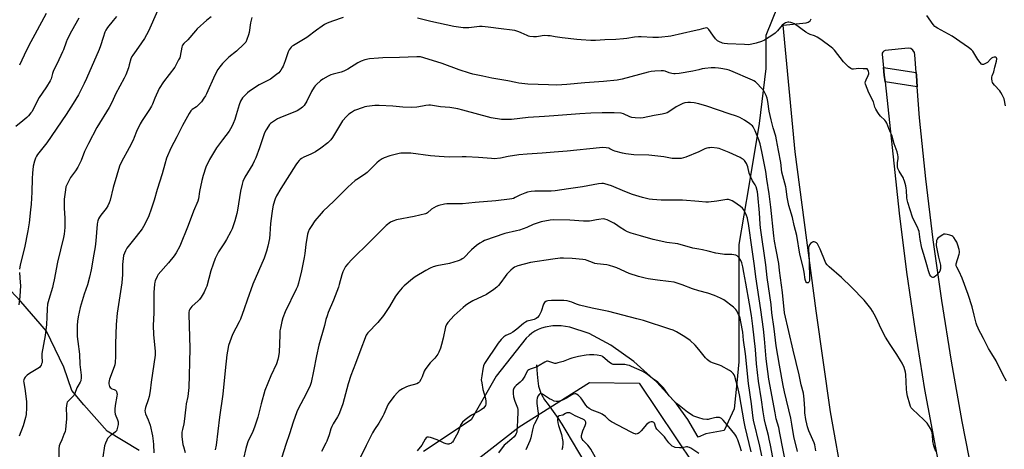
# Model space of a CAD drawing. Units: inches. Extents: x 1237769 to 1243769, y 549453 to 553454.
# Drawn here: x 1238585 to 1239187, y 551419 to 551681 of the extents above; entities that cross this region are included whole.
import ezdxf

# ---------------------------------------------------------------- set-up
doc = ezdxf.new("R2010")
doc.units = ezdxf.units.IN
doc.header["$MEASUREMENT"] = 0
for name, color, linetype in [('HYDRO-Single Line Stream', 4, 'Continuous'), ('NTRL-Pasture Land', 2, 'Continuous'), ('NTRL-Trees', 3, 'Continuous'), ('TRANS-Parking Lot', 4, 'Continuous'), ('TRANS-Street Sidewalk', 7, 'Continuous'), ('Undefined', 1, 'Continuous')]:
    doc.layers.add(name, color=color, linetype=linetype)

msp = doc.modelspace()

# ---------------------------------------------------------------- linework, layer by layer
at = {"layer": 'HYDRO-Single Line Stream'}
msp.add_lwpolyline([(1238900.95, 551470.38), (1238901.32, 551464.63), (1238901.71, 551460.62), (1238902.21, 551457.4), (1238902.86, 551454.82), (1238903.34, 551453.57), (1238903.99, 551452.23), (1238905.88, 551449.06), (1238907.95, 551446.05), (1238914.12, 551437.56), (1238916.31, 551434.17), (1238918.84, 551430.04), (1238930.42, 551410.46)], dxfattribs=at)
at = {"layer": 'NTRL-Pasture Land'}
for points in [[(1239048.43, 551689.73), (1239040.98, 551671.5), (1239040.98, 551651.41), (1239036.99, 551617.8), (1239030.58, 551579.8), (1239024.57, 551543.81), (1239024.59, 551505.61), (1239024.58, 551472.23), (1239023.29, 551459.39), (1239021.58, 551443.56), (1239015.58, 551430.3), (1239004.46, 551428.16), (1238999.74, 551426.25), (1238993.44, 551436.9), (1238986.38, 551446.61), (1238974.34, 551459.85), (1238960.41, 551472.29), (1238946.38, 551482.36), (1238933.04, 551489.51), (1238921.26, 551493.38), (1238915.87, 551494.17), (1238910.85, 551494.18), (1238906.21, 551493.42), (1238904.03, 551492.75), (1238901.95, 551491.89), (1238899.97, 551490.84), (1238898.09, 551489.6), (1238896.32, 551488.17), (1238894.64, 551486.54), (1238876.18, 551463.42), (1238861.05, 551436.79), (1238831.94, 551417.41)], [(1238658.1, 551417.99), (1238638.49, 551429.87), (1238624.32, 551445.81), (1238616.92, 551454.71), (1238612.03, 551469.02), (1238601.51, 551490.94), (1238585.79, 551508.97), (1238566.9, 551529.06)]]:
    msp.add_lwpolyline(points, dxfattribs=at)
at = {"layer": 'NTRL-Trees'}
msp.add_lwpolyline([(1238981.29, 551238.3), (1238948.4, 551238.3), (1238917.29, 551291.63), (1238863.06, 551321.85), (1238850.93, 551361.77), (1238853.29, 551403.63), (1238890.22, 551432.39), (1238933.29, 551459.63), (1238963.68, 551459.15), (1238997.28, 551409.04), (1239018.92, 551340.7), (1239021.76, 551290.59), (1239015.06, 551260.52)], close=True, dxfattribs=at)
at = {"layer": 'TRANS-Parking Lot'}
for points in [[(1239194.97, 550980.11, 0), (1239156.16, 551104.05, 0), (1239140.07, 551166.24, 0), (1239108.1, 551312.14, 0), (1239088.44, 551397.19, 0), (1239080.56, 551441.58, 0), (1239071.85, 551503.34, 0), (1239058.94, 551600.51, 0), (1239051.53, 551677.85, 0), (1239065.64, 551679.27, 0), (1239066.96, 551679.73, 0), (1239068.07, 551680.6, 0), (1239068.82, 551681.77, 0)], [(1239171.84, 551380.82, 0), (1239160.94, 551435.69, 0), (1239154.43, 551472.63, 0), (1239148.57, 551509.67, 0), (1239143.34, 551546.82, 0), (1239138.78, 551584.05, 0), (1239134.86, 551621.35, 0), (1239133.49, 551640.14, 0), (1239132.99, 551647.06, 0), (1239132.85, 551649.02, 0), (1239132.07, 551659.67, 0), (1239131.78, 551661.25, 0), (1239130.87, 551662.65, 0), (1239129.55, 551663.57, 0), (1239127.91, 551663.92, 0), (1239113.86, 551662.32, 0), (1239113.12, 551661.95, 0), (1239112.56, 551661.39, 0), (1239112.21, 551660.69, 0), (1239112.08, 551659.91, 0), (1239112.93, 551651.99, 0), (1239113.43, 551647.35, 0), (1239113.87, 551643.19, 0), (1239122.44, 551563.03, 0), (1239127, 551527, 0), (1239132.19, 551491.06, 0), (1239138, 551455.22, 0), (1239151.49, 551383.89, 0)]]:
    msp.add_polyline3d(points, dxfattribs=at)
at = {"layer": 'TRANS-Street Sidewalk'}
msp.add_lwpolyline([(1239132.85, 551649.02), (1239132.99, 551647.06), (1239133.49, 551640.14), (1239113.87, 551643.19), (1239113.43, 551647.35), (1239112.93, 551651.99)], close=True, dxfattribs=at)
at = {"layer": 'Undefined'}
for points, elevation in [([(1238669.27, 551686.58), (1238663.79, 551674.27), (1238661.35, 551669.71), (1238659.59, 551666.99), (1238656.31, 551662.34), (1238654.24, 551659.63), (1238653.66, 551658.73), (1238653.11, 551657.39), (1238652.05, 551653.55), (1238651.52, 551651.9), (1238649.96, 551647.58), (1238649.03, 551645.5), (1238643.73, 551635.74), (1238641.53, 551631.08), (1238639.73, 551627.57), (1238632.35, 551615.32), (1238627.08, 551605.67), (1238624.81, 551600.69), (1238622.65, 551595.25), (1238620.59, 551591.07), (1238619.21, 551588.93), (1238616.76, 551585.72), (1238616.12, 551584.75), (1238613.83, 551580.37), (1238613.32, 551579.03), (1238613.03, 551577.31), (1238612.33, 551571.51), (1238612.22, 551570.07), (1238612.3, 551566.12), (1238612.64, 551559.86), (1238612.76, 551555.91), (1238612.69, 551554.18), (1238612.25, 551550.09), (1238611.88, 551548.08), (1238608.16, 551533.01), (1238606.15, 551522.28), (1238605.58, 551519.67), (1238605.07, 551517.66), (1238602.9, 551510.34), (1238602.19, 551507.47), (1238601.87, 551504.58), (1238601.8, 551499.41), (1238601.58, 551494.95), (1238600.68, 551488.2), (1238598.74, 551477.34), (1238598.6, 551475.16), (1238598.81, 551472.56), (1238598.77, 551471.72), (1238598.53, 551470.9), (1238598.16, 551470.1), (1238597.71, 551469.35), (1238597.15, 551468.7), (1238596.22, 551468.02), (1238591.15, 551464.98), (1238589.74, 551464), (1238588.55, 551462.89), (1238588.12, 551462.2), (1238587.69, 551461.2), (1238587.54, 551460.44), (1238587.56, 551459.45), (1238588.56, 551454.55), (1238589.18, 551447.78), (1238589.34, 551443.98), (1238589.05, 551440.1), (1238588.65, 551438.11), (1238587.29, 551433.11), (1238584.8, 551426.82)], 508), ([(1238621.32, 551682.11), (1238616.73, 551674.22), (1238614.08, 551669.1), (1238613.46, 551667.55), (1238611.9, 551662.88), (1238611.36, 551661.52), (1238608.08, 551654.49), (1238606.4, 551651.42), (1238605.52, 551649.53), (1238605.14, 551648.44), (1238604.29, 551645.18), (1238603.69, 551643.78), (1238601.5, 551640.22), (1238598.77, 551636.25), (1238597.06, 551633.63), (1238593.22, 551626.17), (1238592.66, 551625.18), (1238592.01, 551624.24), (1238590.55, 551622.46), (1238589.52, 551621.44), (1238587.02, 551619.36), (1238582.74, 551616.01)], 512), ([(1238644.26, 551683.26), (1238642.3, 551680.65), (1238638.76, 551676.38), (1238637.76, 551674.84), (1238637.22, 551673.56), (1238636.09, 551670.29), (1238634.53, 551665.25), (1238633.68, 551663.1), (1238625.97, 551645.39), (1238624.47, 551642.2), (1238620.95, 551635.39), (1238617.83, 551630.03), (1238613.58, 551623.38), (1238601.72, 551605.98), (1238595.97, 551598.88), (1238595.37, 551597.87), (1238594.74, 551596.53), (1238594.21, 551594.86), (1238593.43, 551591.72), (1238592.92, 551587.47), (1238592.68, 551584.11), (1238592.51, 551575.87), (1238592.04, 551568.51), (1238591.75, 551564.97), (1238590.93, 551557.02), (1238590.18, 551552.31), (1238588.07, 551541.8), (1238585.45, 551531.37), (1238585, 551528.89)], 510), ([(1238601.23, 551685.02), (1238594.42, 551672.2), (1238590.7, 551665.37), (1238587.84, 551659.47), (1238585.05, 551653.39)], 514), ([(1238726.93, 551682.5), (1238726.13, 551679.31), (1238725.28, 551673.45), (1238725.01, 551672), (1238723.99, 551669.05), (1238723.26, 551667.54), (1238722.09, 551666.23), (1238717.53, 551661.97), (1238712.97, 551658.31), (1238711.88, 551657.35), (1238708.99, 551654.49), (1238707.34, 551652.48), (1238706.22, 551650.81), (1238704.29, 551647.31), (1238699.22, 551635.92), (1238698.57, 551634.65), (1238697.68, 551633.19), (1238696.25, 551631.08), (1238695.27, 551630.02), (1238693.08, 551628.07), (1238690.49, 551626.26), (1238689.63, 551625.47), (1238688.67, 551623.97), (1238684.66, 551616.6), (1238681.19, 551609.75), (1238677.46, 551602.66), (1238674.87, 551596.56), (1238673.78, 551593.05), (1238672.11, 551586.97), (1238669.18, 551577.49), (1238667.32, 551570.91), (1238665.68, 551565.97), (1238663.75, 551560.85), (1238660.81, 551554.97), (1238659.93, 551553.42), (1238656.38, 551548.81), (1238650.6, 551541.61), (1238649.79, 551540.06), (1238648.61, 551537.06), (1238648.3, 551535.35), (1238647.94, 551531.56), (1238647.93, 551525.56), (1238647.49, 551520.36), (1238644.68, 551502), (1238643.98, 551495.03), (1238643.57, 551483.14), (1238643.72, 551475.49), (1238643.38, 551471.72), (1238643.18, 551470.28), (1238642.9, 551469.15), (1238640, 551461.59), (1238639.7, 551460.52), (1238639.53, 551459.46), (1238639.57, 551458.64), (1238639.76, 551457.82), (1238640.07, 551457.05), (1238640.37, 551456.58), (1238640.93, 551455.99), (1238641.36, 551455.72), (1238642.87, 551455.31), (1238643.58, 551454.88), (1238643.97, 551454.49), (1238644.26, 551454.06), (1238644.57, 551453.13), (1238644.64, 551452.35), (1238644.54, 551451.21), (1238643.49, 551445.57), (1238643.32, 551443.31), (1238643.28, 551441.61), (1238643.54, 551440.22), (1238644.87, 551436.65), (1238645.2, 551435.54), (1238645.34, 551434.71), (1238645.29, 551433.87), (1238644.76, 551431.36), (1238644.48, 551430.58), (1238644.2, 551430.1), (1238643.63, 551429.45), (1238642.53, 551428.46), (1238640.63, 551427.17), (1238639.77, 551426.44), (1238638.83, 551425.41), (1238638.27, 551424.4), (1238637.54, 551422.46), (1238637.02, 551420.76), (1238635.93, 551414.03)], 504), ([(1238782.78, 551682.51), (1238776.28, 551680.41), (1238772.99, 551679.05), (1238771.4, 551678.26), (1238769.91, 551677.28), (1238766.52, 551674.85), (1238760.6, 551670.38), (1238752.42, 551665.47), (1238751.7, 551664.99), (1238751.05, 551664.44), (1238749.83, 551662.88), (1238749.13, 551661.64), (1238747.36, 551656.01), (1238746.14, 551652.91), (1238745.58, 551651.9), (1238744.6, 551650.41), (1238743.36, 551648.78), (1238742.04, 551647.67), (1238738.29, 551644.99), (1238731.53, 551641.41), (1238725.61, 551637.61), (1238724.28, 551636.5), (1238721.97, 551634.32), (1238721.23, 551633.43), (1238720.6, 551632.44), (1238720.08, 551631.4), (1238719.26, 551629.25), (1238717.42, 551623.03), (1238716.51, 551620.31), (1238715.55, 551617.79), (1238714.66, 551615.92), (1238713.05, 551613.12), (1238708.95, 551607.92), (1238705.33, 551602.87), (1238701.17, 551595.89), (1238698.93, 551591.15), (1238697.16, 551585.94), (1238696.37, 551583.01), (1238695.01, 551576.22), (1238694.38, 551571.72), (1238694.03, 551570.27), (1238691.36, 551564.17), (1238688.08, 551555.56), (1238683.02, 551542.89), (1238680.7, 551538.71), (1238679.55, 551536.99), (1238675.98, 551532.62), (1238669.8, 551525.6), (1238669.05, 551524.33), (1238667.85, 551521.63), (1238667.65, 551520.78), (1238667.51, 551519.62), (1238667.14, 551514.62), (1238667.16, 551502.19), (1238666.75, 551494.43), (1238666.89, 551488.94), (1238667.8, 551478.52), (1238667.82, 551476.31), (1238665.42, 551459.74), (1238664.76, 551454.44), (1238664.19, 551450.92), (1238663.69, 551448.93), (1238661.98, 551444.18), (1238661.76, 551443.32), (1238661.65, 551442.46), (1238661.75, 551441.29), (1238661.99, 551440.47), (1238663.68, 551436.81), (1238664.87, 551433.58), (1238666.24, 551426.98), (1238666.75, 551423.63), (1238666.95, 551421.66), (1238667.11, 551416.58)], 502), ([(1239000, 551675.01), (1238997.29, 551674.34), (1238983.06, 551671.24), (1238981.32, 551670.96), (1238977.48, 551670.54), (1238975.44, 551670.39), (1238972.05, 551670.34), (1238964.89, 551670.68), (1238963.19, 551670.68), (1238960.68, 551670.47), (1238956.07, 551669.66), (1238954.03, 551669.44), (1238949.32, 551669.13), (1238942.66, 551668.92), (1238937.03, 551668.5), (1238934.08, 551668.46), (1238928.26, 551668.84), (1238925.62, 551669.1), (1238916.55, 551670.17), (1238912.28, 551670.76), (1238909.32, 551671.31), (1238907.86, 551671.46), (1238905.51, 551671.48), (1238902.04, 551670.89), (1238900.88, 551670.78), (1238899.13, 551670.84), (1238896.81, 551671.05), (1238895.96, 551671.21), (1238895.15, 551671.49), (1238891.46, 551673.21), (1238890.11, 551673.75), (1238887.57, 551674.54), (1238886.12, 551674.82), (1238879.33, 551675.6), (1238871.45, 551676.71), (1238867.79, 551677.06), (1238866.08, 551677.04), (1238859.47, 551676.27), (1238857.18, 551676.18), (1238856.02, 551676.25), (1238850.41, 551677.17), (1238836.34, 551680.18), (1238828.22, 551682.14)], 502), ([(1239188.17, 551460.28), (1239185.85, 551464.53), (1239181.74, 551472.89), (1239179.02, 551477.11), (1239177.12, 551480.37), (1239173.98, 551486.44), (1239172.32, 551489.41), (1239171.55, 551490.99), (1239169.99, 551494.5), (1239169.47, 551495.88), (1239168.27, 551500.79), (1239167.17, 551505.78), (1239164.74, 551513.22), (1239160.96, 551523.28), (1239159.16, 551527.33), (1239157.65, 551530.02), (1239157.34, 551530.75), (1239157.24, 551531.37), (1239157.32, 551532.11), (1239159.23, 551537.99), (1239159.41, 551538.83), (1239159.39, 551539.68), (1239159.15, 551540.81), (1239158.42, 551543.37), (1239157.75, 551545.31), (1239157.01, 551546.51), (1239155.83, 551548.1), (1239155.28, 551548.71), (1239154.62, 551549.19), (1239153.55, 551549.58), (1239151.83, 551549.98), (1239150.7, 551550.17), (1239149.88, 551550.15), (1239149.09, 551549.84), (1239147.6, 551548.86), (1239146.19, 551547.76), (1239145.65, 551547.11), (1239145.38, 551546.35), (1239145.24, 551545.5), (1239145.14, 551544.05), (1239145.17, 551543.18), (1239146.59, 551536.09), (1239147.67, 551531.33), (1239147.8, 551530.17), (1239147.7, 551529.04), (1239147.3, 551527.67), (1239146.73, 551526.67), (1239144.89, 551524.7), (1239143.81, 551523.81), (1239143.37, 551523.67), (1239143.16, 551523.68), (1239142.53, 551523.95), (1239141.76, 551524.62), (1239141.3, 551525.32), (1239140.39, 551527.85), (1239139.45, 551531.51), (1239137.51, 551537.75), (1239136.43, 551541.6), (1239135.29, 551546.9), (1239134.62, 551551.81), (1239134.37, 551552.87), (1239133.74, 551554.43), (1239131.28, 551559.21), (1239130.66, 551560.56), (1239127.7, 551569.62), (1239127.31, 551571.26), (1239127.13, 551572.37), (1239126.98, 551577.05), (1239126.87, 551578.31), (1239126.56, 551579.71), (1239125.79, 551582.48), (1239125.43, 551583.57), (1239125.07, 551584.34), (1239122.46, 551588.61), (1239121.74, 551590.27), (1239121.54, 551591.32), (1239121.48, 551592.67), (1239121.56, 551593.77), (1239121.96, 551596.51), (1239121.96, 551597.35), (1239121.77, 551598.74), (1239121.34, 551600.4), (1239119.36, 551605.34), (1239117.95, 551610.67), (1239117.44, 551611.97), (1239116.12, 551614.77), (1239114.94, 551618.03), (1239114.44, 551619.01), (1239113.69, 551619.9), (1239111.06, 551622.33), (1239110.26, 551623.2), (1239109.45, 551624.43), (1239108.31, 551626.51), (1239107.72, 551627.86), (1239106.76, 551630.98), (1239103.99, 551636.55), (1239101.96, 551641.86), (1239101.78, 551642.7), (1239101.87, 551643.5), (1239102.27, 551644.54), (1239103.52, 551647.15), (1239103.87, 551648.19), (1239103.92, 551648.72), (1239103.84, 551649.5), (1239103.63, 551650.25), (1239103.42, 551650.68), (1239102.95, 551651.13), (1239102.29, 551651.3), (1239100.41, 551651.17), (1239097.84, 551651.42), (1239094.5, 551651.01), (1239093.68, 551651.09), (1239092.93, 551651.41), (1239091.57, 551652.52), (1239088.53, 551655.4), (1239083.04, 551662.51), (1239082.02, 551663.56), (1239080.89, 551664.5), (1239074.68, 551669.04), (1239072.31, 551670.62), (1239070.82, 551671.39), (1239068.2, 551672.19), (1239066.95, 551672.74), (1239065.48, 551673.69), (1239058.54, 551678.64), (1239057.53, 551679.18), (1239056.23, 551679.58), (1239055.16, 551679.76), (1239054.37, 551679.71), (1239053.08, 551679.23), (1239051.85, 551678.55), (1239051.01, 551677.81), (1239048.11, 551674.51), (1239046.65, 551673.03), (1239044.71, 551671.65), (1239041.48, 551669.52), (1239040.2, 551668.77), (1239038.35, 551668), (1239035.1, 551666.87), (1239032.51, 551666.29), (1239030.48, 551665.96), (1239027.94, 551665.99), (1239017.7, 551666.54), (1239015.66, 551666.7), (1239014.52, 551666.93), (1239012.35, 551667.9), (1239011.59, 551668.35), (1239011.14, 551668.72), (1239010.35, 551669.6), (1239008.72, 551671.74), (1239006.24, 551675.31), (1239005.87, 551675.7), (1239005.46, 551675.98), (1239004.75, 551676.18), (1239003.95, 551676.14), (1239002.86, 551675.88), (1239000, 551675.01)], 502), ([(1239187.52, 551628.53), (1239186.61, 551632.86), (1239186.31, 551633.67), (1239185.53, 551635.22), (1239184.69, 551636.75), (1239184.04, 551637.7), (1239180.66, 551641.29), (1239179.92, 551642.17), (1239179.52, 551642.89), (1239179.31, 551643.68), (1239179.12, 551645.05), (1239179.15, 551646.14), (1239179.38, 551646.95), (1239180.29, 551649.33), (1239180.99, 551652.29), (1239181.99, 551655.89), (1239182.19, 551657.23), (1239181.99, 551657.88), (1239181.47, 551658.29), (1239181.01, 551658.4), (1239180.5, 551658.37), (1239179.74, 551658.13), (1239179.01, 551657.68), (1239178.33, 551657.12), (1239176.37, 551655.13), (1239175.74, 551654.64), (1239174.75, 551654.16), (1239174, 551653.93), (1239173.29, 551653.92), (1239172.86, 551654.13), (1239171.9, 551655.1), (1239170.47, 551656.93), (1239168.09, 551660.98), (1239167.43, 551661.93), (1239166.61, 551662.74), (1239164.82, 551664.22), (1239162.29, 551666.13), (1239154.85, 551671.12), (1239145.96, 551675.96), (1239144.95, 551676.58), (1239144.32, 551677.09), (1239143.25, 551678.31), (1239139.35, 551683.81)], 504), ([(1239000, 551650.69), (1238996.4, 551649.84), (1238988.07, 551648.39), (1238985.57, 551648.06), (1238984.73, 551648.09), (1238983.6, 551648.33), (1238981.93, 551648.85), (1238979.53, 551649.73), (1238978.45, 551650.02), (1238976.99, 551650.07), (1238973.17, 551649.82), (1238970.94, 551649.53), (1238969.04, 551649.16), (1238953.26, 551644.91), (1238950.17, 551644.29), (1238941.78, 551643.51), (1238930.5, 551642.75), (1238919.41, 551641.6), (1238913.3, 551641.27), (1238908.23, 551641.36), (1238895.54, 551641.9), (1238890.01, 551642.54), (1238888.28, 551642.82), (1238883.46, 551643.81), (1238873.57, 551645.54), (1238868.03, 551646.67), (1238861.98, 551648), (1238860.01, 551648.54), (1238853.64, 551650.6), (1238843.26, 551654.42), (1238832.03, 551658.01), (1238830, 551658.48), (1238827.69, 551658.6), (1238817.22, 551658.12), (1238807.06, 551657.96), (1238804.44, 551657.81), (1238798.81, 551657.26), (1238795.97, 551656.71), (1238793.82, 551655.9), (1238791.75, 551654.89), (1238785.56, 551651.04), (1238783.22, 551649.82), (1238781.58, 551649.18), (1238776.69, 551647.98), (1238775.27, 551647.55), (1238773.66, 551646.79), (1238770.26, 551644.92), (1238768.89, 551643.83), (1238766.51, 551641.65), (1238765.69, 551640.81), (1238765.02, 551639.91), (1238763.37, 551637.28), (1238760.55, 551631.41), (1238758.86, 551628.75), (1238757.91, 551627.72), (1238756.3, 551626.56), (1238754.59, 551625.53), (1238744.05, 551621.31), (1238742.72, 551620.7), (1238741.47, 551619.92), (1238739.06, 551618.25), (1238738.37, 551617.71), (1238737.76, 551617.1), (1238737.08, 551616.16), (1238735.7, 551613.92), (1238734.76, 551612.09), (1238731.61, 551602.84), (1238729.34, 551596.86), (1238728.45, 551594.72), (1238727.49, 551592.92), (1238722.7, 551585.04), (1238721.48, 551582.37), (1238720.99, 551580.69), (1238720.02, 551576.4), (1238718.19, 551564.86), (1238717.79, 551562.82), (1238716.65, 551558.23), (1238714.86, 551553.5), (1238714.1, 551551.9), (1238711.45, 551546.93), (1238710.25, 551544.93), (1238706.67, 551539.36), (1238704.57, 551535.25), (1238703.24, 551531.76), (1238701.98, 551527.81), (1238699.46, 551518.51), (1238698.91, 551517.14), (1238697.75, 551514.71), (1238696.01, 551511.7), (1238695.03, 551510.26), (1238694.23, 551509.42), (1238690.35, 551505.95), (1238689.09, 551504.45), (1238688.6, 551503.45), (1238688.4, 551502.33), (1238688.39, 551501.15), (1238689.08, 551480.44), (1238688.97, 551471.74), (1238688.75, 551463.94), (1238688.41, 551456.46), (1238687.8, 551451.01), (1238686.91, 551446.55), (1238686.59, 551444.51), (1238685.59, 551435.66), (1238685.33, 551434.21), (1238684.53, 551430.82), (1238684.23, 551429.13), (1238684.12, 551427.72), (1238684.23, 551426.28), (1238684.83, 551421.7), (1238685.15, 551420.42), (1238686.32, 551416.86)], 500), ([(1239144.81, 551417.3), (1239143.58, 551420.81), (1239143.03, 551423.65), (1239142.81, 551427.36), (1239142.62, 551428.73), (1239142.37, 551429.8), (1239142.1, 551430.48), (1239141.61, 551431.36), (1239139.52, 551434.65), (1239138.85, 551435.57), (1239137.61, 551436.84), (1239130.62, 551443.27), (1239129.87, 551444.16), (1239129.47, 551444.91), (1239129, 551446.3), (1239127.66, 551451.15), (1239127.15, 551453.42), (1239126.95, 551455.44), (1239126.51, 551464.34), (1239126.33, 551465.79), (1239125.51, 551468.73), (1239124.29, 551471.3), (1239123.32, 551473.07), (1239121.17, 551476.59), (1239116.98, 551482.75), (1239114.21, 551487.31), (1239111.79, 551492.01), (1239108.19, 551499.37), (1239106.12, 551503.21), (1239105.16, 551504.69), (1239101.1, 551509.87), (1239093.45, 551517.77), (1239087.19, 551523.69), (1239079.65, 551530.24), (1239078.43, 551531.45), (1239077.69, 551532.5), (1239077.18, 551533.51), (1239074.13, 551541.09), (1239073.01, 551543.53), (1239072.53, 551544.26), (1239071.92, 551544.84), (1239071.23, 551545.3), (1239070.51, 551545.58), (1239070.03, 551545.56), (1239069.55, 551545.35), (1239068.39, 551544.5), (1239067.63, 551543.64), (1239067.27, 551542.71), (1239067.17, 551541.92), (1239067.15, 551540.56), (1239067.45, 551534.3), (1239067.72, 551522.1), (1239067.52, 551521.17), (1239067.26, 551520.76), (1239066.92, 551520.5), (1239066.53, 551520.4), (1239066.15, 551520.45), (1239065.85, 551520.67), (1239065.5, 551521.18), (1239065.12, 551522.54), (1239064.44, 551526.9), (1239063.81, 551529.99), (1239061.73, 551538.04), (1239059.93, 551549.46), (1239058.33, 551555.41), (1239057.31, 551560.43), (1239055.17, 551567.63), (1239054.16, 551572.74), (1239053.5, 551577.98), (1239053.28, 551579.2), (1239050.73, 551588.11), (1239050.13, 551594.04), (1239048.86, 551601.33), (1239047.63, 551607.73), (1239047.07, 551610.09), (1239045.5, 551615.16), (1239044.26, 551620.02), (1239043.1, 551625.29), (1239042.17, 551631.28), (1239041.75, 551633.28), (1239041.23, 551634.95), (1239040.45, 551636.55), (1239039.57, 551638.1), (1239038.64, 551639.24), (1239035.29, 551642.64), (1239034.63, 551643.23), (1239033.79, 551643.81), (1239032.86, 551644.33), (1239031.54, 551644.93), (1239021.01, 551649.41), (1239018.56, 551650.35), (1239016.91, 551650.84), (1239013.52, 551651.47), (1239012.1, 551651.68), (1239010.14, 551651.77), (1239007.6, 551651.76), (1239003.79, 551651.49), (1239002.13, 551651.23), (1239000, 551650.69)], 500), ([(1239000, 551629.88), (1238997.23, 551630.44), (1238995.01, 551630.7), (1238993.31, 551630.67), (1238991.61, 551630.43), (1238990.22, 551629.95), (1238987.52, 551628.67), (1238986.26, 551627.89), (1238981.84, 551624.88), (1238980.78, 551624.36), (1238979.39, 551623.83), (1238977.71, 551623.42), (1238972.87, 551622.79), (1238966.17, 551621.35), (1238964.61, 551621.12), (1238961.14, 551621.21), (1238959.15, 551621.44), (1238957.85, 551621.92), (1238954.06, 551623.7), (1238952.72, 551624.06), (1238948.31, 551624.23), (1238941.03, 551624.27), (1238934.19, 551624.04), (1238927.4, 551623.66), (1238911.43, 551622.41), (1238905.84, 551622.11), (1238895.89, 551621.42), (1238885.6, 551620.34), (1238881.86, 551620.21), (1238879.55, 551620.33), (1238873.18, 551621.35), (1238855.86, 551626.01), (1238852.73, 551626.69), (1238847.88, 551627.56), (1238842.31, 551628.04), (1238836.15, 551628.91), (1238835.04, 551628.95), (1238833.26, 551628.76), (1238831.19, 551628.41), (1238827.82, 551627.7), (1238824.44, 551627.52), (1238819.15, 551627.78), (1238813.13, 551628.3), (1238804.85, 551628.8), (1238802.21, 551628.71), (1238797.24, 551628.29), (1238796.05, 551628.02), (1238794.95, 551627.65), (1238789.79, 551625.7), (1238787.8, 551624.61), (1238786.17, 551623.5), (1238784.72, 551622.03), (1238782.39, 551619.33), (1238776.22, 551609.24), (1238775.15, 551607.92), (1238773.37, 551606.08), (1238769.12, 551602.69), (1238765.93, 551600.53), (1238762.98, 551599.08), (1238758.67, 551597.2), (1238757.4, 551596.48), (1238756.47, 551595.77), (1238755.85, 551595.16), (1238754.91, 551594.02), (1238753.88, 551592.59), (1238744.63, 551578.16), (1238742.09, 551573.62), (1238741.21, 551571.81), (1238740, 551567.89), (1238739.55, 551565.63), (1238739.14, 551562.79), (1238738.46, 551556.66), (1238738.03, 551550.28), (1238737.75, 551547.63), (1238736.75, 551542.81), (1238735.96, 551539.75), (1238734.44, 551535.44), (1238727.58, 551519.59), (1238724.1, 551509.76), (1238722.37, 551504.57), (1238720.02, 551498.17), (1238719.29, 551496.56), (1238715.18, 551488.88), (1238713.46, 551484.47), (1238712.73, 551482.22), (1238712.01, 551478.72), (1238711.69, 551476.37), (1238710.62, 551466.85), (1238709.32, 551452.5), (1238707.2, 551438.3), (1238705.07, 551421.32), (1238704.54, 551418.31)], 498), ([(1239071.58, 551417.88), (1239070.87, 551421.38), (1239070.53, 551422.6), (1239067.39, 551430.01), (1239066.57, 551432.47), (1239066.04, 551434.37), (1239065.56, 551436.88), (1239064.94, 551440.97), (1239064.77, 551443.36), (1239064.53, 551449.45), (1239064.08, 551453.08), (1239062.55, 551458.04), (1239061.37, 551464.31), (1239057.8, 551479.29), (1239052.5, 551502.17), (1239051.11, 551514.63), (1239049.38, 551528.08), (1239048.93, 551532.31), (1239047.32, 551540.58), (1239046.41, 551545.97), (1239046.01, 551549.08), (1239044.18, 551566.62), (1239043.08, 551574.74), (1239041.68, 551583.79), (1239041.11, 551588.4), (1239038.54, 551600.73), (1239037.48, 551605.42), (1239036.69, 551607.79), (1239034.49, 551613.4), (1239034, 551614.45), (1239033.3, 551615.69), (1239032.79, 551616.37), (1239032.37, 551616.78), (1239031.19, 551617.67), (1239027.98, 551619.85), (1239026.63, 551620.66), (1239025.13, 551621.42), (1239023.04, 551622.32), (1239018.64, 551623.72), (1239005.04, 551628.4), (1239000, 551629.88)], 498), ([(1239000, 551600.58), (1238992.23, 551597.29), (1238989.3, 551596.5), (1238988.47, 551596.39), (1238987.3, 551596.35), (1238983.88, 551596.49), (1238978.67, 551597.37), (1238969.58, 551598.5), (1238960.36, 551598.7), (1238955.46, 551599.18), (1238953.49, 551599.59), (1238948.78, 551600.89), (1238947.79, 551601.3), (1238945.77, 551602.39), (1238945.02, 551602.67), (1238943.56, 551602.91), (1238941.18, 551603.1), (1238939.4, 551602.99), (1238919.54, 551600.84), (1238911.67, 551600.3), (1238904.26, 551599.65), (1238895.19, 551599.15), (1238890.18, 551598.74), (1238883.55, 551597.65), (1238878.86, 551596.58), (1238875.1, 551596.28), (1238873.35, 551596.33), (1238865.45, 551597.04), (1238858, 551597.47), (1238855.45, 551597.51), (1238847.53, 551597.31), (1238841.4, 551597.57), (1238836.08, 551598.12), (1238824.04, 551599.59), (1238819.26, 551599.77), (1238818.1, 551599.72), (1238817.03, 551599.56), (1238811.19, 551598.07), (1238807.92, 551596.9), (1238806.62, 551596.29), (1238804.71, 551594.94), (1238803.36, 551593.83), (1238798.68, 551589.08), (1238797.4, 551587.9), (1238795.72, 551586.69), (1238791.03, 551583.61), (1238790.09, 551582.9), (1238785.62, 551578.99), (1238777.12, 551570.44), (1238770.63, 551564.3), (1238769.27, 551562.8), (1238765.48, 551558.31), (1238763.15, 551554.96), (1238762.38, 551553.73), (1238761.99, 551552.95), (1238761.35, 551551.35), (1238761.02, 551550.25), (1238759.94, 551543.86), (1238759.32, 551538.37), (1238758.98, 551536.02), (1238757.33, 551527.75), (1238755.46, 551520.26), (1238754.78, 551518.29), (1238754.1, 551516.63), (1238747.3, 551502.78), (1238745.92, 551499.03), (1238745.25, 551496.84), (1238744.41, 551492.84), (1238744.16, 551491.17), (1238743.97, 551488.4), (1238743.56, 551478.06), (1238743.3, 551475.52), (1238742.84, 551473.59), (1238741.93, 551470.87), (1238738.67, 551463.54), (1238734.96, 551454.59), (1238732.63, 551446.55), (1238730.62, 551438.47), (1238730.04, 551436.48), (1238728.78, 551432.88), (1238727.31, 551429.06), (1238724.78, 551423.96), (1238724.23, 551422.62), (1238723.24, 551419.21), (1238721.94, 551413.15)], 496), ([(1239060.29, 551417.31), (1239058.22, 551426.58), (1239057.01, 551434.1), (1239056.27, 551437.8), (1239052.52, 551453.82), (1239051.71, 551457.67), (1239049.36, 551470.18), (1239047.34, 551482.03), (1239046.15, 551492.37), (1239044.77, 551502.09), (1239044.21, 551507.22), (1239041.83, 551523.78), (1239040.93, 551531.46), (1239037.84, 551554.01), (1239037.61, 551556.26), (1239037.23, 551563.25), (1239036.19, 551574.28), (1239035.89, 551575.98), (1239035.12, 551579.03), (1239034.61, 551580.32), (1239032.97, 551582.75), (1239031.84, 551584.98), (1239030.92, 551587.49), (1239029.93, 551591.4), (1239029.26, 551593.28), (1239028.83, 551594.02), (1239027.94, 551595.15), (1239027.34, 551595.77), (1239026.64, 551596.28), (1239025.32, 551596.96), (1239018.57, 551600.13), (1239013.5, 551602.21), (1239012.42, 551602.58), (1239011.29, 551602.83), (1239007.73, 551603.06), (1239006.85, 551603.03), (1239006.01, 551602.9), (1239004.9, 551602.63), (1239003.81, 551602.26), (1239000, 551600.58)], 496), ([(1239000, 551570.2), (1238990.01, 551570.92), (1238982.02, 551571.04), (1238977.05, 551570.92), (1238971.82, 551571.35), (1238969.82, 551571.63), (1238965.64, 551572.53), (1238959.55, 551574.44), (1238954.87, 551576.32), (1238946.69, 551579.75), (1238942.68, 551580.88), (1238941.8, 551581.04), (1238940.73, 551581.09), (1238938.79, 551580.91), (1238928.97, 551579.08), (1238920.46, 551577.79), (1238912.28, 551576.68), (1238909.85, 551576.53), (1238899.78, 551576.5), (1238897.55, 551576.3), (1238895.38, 551575.83), (1238893.78, 551575.29), (1238890.63, 551573.93), (1238887.86, 551572.5), (1238886.85, 551572.06), (1238885.77, 551571.77), (1238884.3, 551571.55), (1238876.01, 551570.64), (1238863.43, 551569.55), (1238855.73, 551568.7), (1238853.81, 551568.64), (1238847.05, 551568.76), (1238846.17, 551568.69), (1238844.72, 551568.45), (1238841.27, 551567.71), (1238839.63, 551567.07), (1238836.79, 551565.48), (1238834.31, 551563.27), (1238833.72, 551562.89), (1238832.98, 551562.57), (1238826.1, 551560.95), (1238815.3, 551558.91), (1238813.07, 551558.18), (1238811.78, 551557.54), (1238809.01, 551555.52), (1238807.73, 551554.35), (1238799.25, 551545.66), (1238788.02, 551534.75), (1238785.53, 551531.96), (1238784.29, 551530.38), (1238783.11, 551528.38), (1238782.5, 551527.09), (1238781.92, 551525.24), (1238780.42, 551519.45), (1238779.89, 551517.75), (1238776.79, 551509.79), (1238773.56, 551502.22), (1238772.89, 551500.29), (1238772.26, 551498.05), (1238771.36, 551494.39), (1238767.88, 551482.31), (1238766.43, 551475.76), (1238764.66, 551466.43), (1238763.18, 551459.61), (1238762.63, 551457.74), (1238761.98, 551456.25), (1238758.44, 551449.65), (1238755.31, 551443.39), (1238754.5, 551441.53), (1238752.14, 551435.32), (1238749.91, 551428.1), (1238747.65, 551421.62), (1238745.34, 551413.85)], 494), ([(1239053.69, 551407.8), (1239049.67, 551428.56), (1239048.91, 551432.07), (1239047.44, 551437.37), (1239046.67, 551441.07), (1239042.94, 551461.49), (1239041.26, 551474.03), (1239040.24, 551486.14), (1239039.56, 551492.05), (1239038.01, 551504), (1239034.94, 551524.18), (1239034.09, 551530.88), (1239032.7, 551540.87), (1239030.39, 551556.68), (1239030.09, 551558.59), (1239029.74, 551560.03), (1239029.19, 551561.61), (1239028.35, 551563.44), (1239027.42, 551565.2), (1239026.74, 551566.11), (1239025.6, 551567.05), (1239021.47, 551570.02), (1239020.46, 551570.61), (1239019.4, 551571.05), (1239018.31, 551571.35), (1239017.11, 551571.38), (1239011.1, 551570.35), (1239005.92, 551569.7), (1239004.32, 551569.74), (1239000, 551570.2)], 494), ([(1239000, 551541.03), (1238996.36, 551541.71), (1238987.32, 551544.18), (1238980.58, 551545.14), (1238972.15, 551546.83), (1238964.4, 551549.19), (1238958.68, 551550.85), (1238956.52, 551551.71), (1238954.71, 551552.6), (1238952.09, 551554.23), (1238949.07, 551556.39), (1238948.08, 551556.99), (1238944.08, 551558.96), (1238942.71, 551559.43), (1238941.58, 551559.47), (1238938.98, 551559.2), (1238937.56, 551558.96), (1238934.51, 551558.25), (1238933.36, 551558.13), (1238929.53, 551558.2), (1238921.36, 551558.68), (1238911.53, 551558.9), (1238909.18, 551558.73), (1238903.76, 551557.8), (1238898.79, 551556.05), (1238894.95, 551554.34), (1238890.48, 551552.65), (1238888.75, 551552.17), (1238881.45, 551550.49), (1238869.16, 551546.33), (1238868.1, 551545.79), (1238866.31, 551544.71), (1238864.14, 551543.19), (1238861.11, 551540.53), (1238856.2, 551535.57), (1238855.55, 551535.03), (1238854.7, 551534.5), (1238853.11, 551533.88), (1238847.77, 551532.32), (1238840.06, 551530.83), (1238837.84, 551530.21), (1238836.02, 551529.41), (1238833.23, 551528), (1238826.75, 551524.09), (1238825.1, 551522.85), (1238820.13, 551518.65), (1238818.88, 551517.38), (1238816.7, 551514.96), (1238814.75, 551512.28), (1238811.09, 551505.97), (1238807.5, 551500.44), (1238804.05, 551496.29), (1238797.8, 551489.84), (1238797.28, 551489.17), (1238796.87, 551488.48), (1238792.87, 551478.39), (1238790.27, 551471.12), (1238787.38, 551463.78), (1238785.81, 551458.78), (1238782.52, 551446.55), (1238780.56, 551441.06), (1238780.09, 551439.98), (1238779.39, 551438.67), (1238776.62, 551434.28), (1238775.85, 551432.74), (1238775.22, 551431.14), (1238774.16, 551427.53), (1238772.75, 551423.72), (1238772.21, 551422.56), (1238769.43, 551417.44)], 492), ([(1239045.84, 551410.48), (1239043.9, 551421.17), (1239043.12, 551424.89), (1239042.59, 551427.16), (1239040.93, 551433.25), (1239040.13, 551436.65), (1239039.34, 551441.71), (1239038.46, 551448.99), (1239036.53, 551460.42), (1239035.39, 551470.93), (1239034.72, 551479.71), (1239033.15, 551494.06), (1239032.29, 551500.44), (1239031.07, 551507.54), (1239028.71, 551520.24), (1239027.68, 551526.7), (1239026.98, 551530.23), (1239026.33, 551532.75), (1239025.83, 551534.11), (1239024.72, 551535.69), (1239023.59, 551536.86), (1239022.63, 551537.33), (1239021.55, 551537.59), (1239020.17, 551537.79), (1239015.74, 551537.78), (1239011.82, 551538.27), (1239010.39, 551538.58), (1239005.79, 551539.83), (1239002.29, 551540.61), (1239000, 551541.03)], 492), ([(1239000, 551515.62), (1238996.23, 551516.83), (1238989.93, 551519.31), (1238985.05, 551520.77), (1238981.52, 551521.36), (1238974.78, 551522.14), (1238969.23, 551522.93), (1238967.2, 551523.32), (1238963.16, 551524.27), (1238957.58, 551526.18), (1238949.99, 551529.56), (1238948.08, 551530.28), (1238945.53, 551530.98), (1238943.82, 551531.36), (1238938, 551532.09), (1238936.56, 551532.34), (1238935.17, 551532.79), (1238931.92, 551534.14), (1238930.84, 551534.41), (1238929.22, 551534.65), (1238922.6, 551535.36), (1238917.37, 551535.54), (1238915.33, 551535.43), (1238910.93, 551534.85), (1238897.18, 551532.82), (1238889.45, 551530.86), (1238888.4, 551530.49), (1238887.55, 551530.04), (1238886.63, 551529.36), (1238885.31, 551528.24), (1238882.87, 551525.66), (1238881.75, 551524.31), (1238879.17, 551520.56), (1238877.72, 551518.84), (1238876.73, 551517.85), (1238874.86, 551516.47), (1238870.3, 551513.36), (1238862.08, 551509.35), (1238858.86, 551507.52), (1238857.42, 551506.61), (1238856.06, 551505.46), (1238850.56, 551500.45), (1238846.7, 551496.19), (1238845.96, 551495.04), (1238845.34, 551493.53), (1238843.87, 551486.63), (1238842.88, 551482.7), (1238842.22, 551480.48), (1238841.29, 551478.05), (1238840.55, 551476.8), (1238838.81, 551474.42), (1238836, 551471.56), (1238833.82, 551468.89), (1238832.8, 551467.52), (1238832.29, 551466.52), (1238831.12, 551463.02), (1238830.28, 551461.44), (1238829.33, 551459.95), (1238828.75, 551459.34), (1238827.76, 551458.83), (1238822.41, 551457.22), (1238821.03, 551456.73), (1238818.97, 551455.61), (1238816.98, 551454.36), (1238815.92, 551453.39), (1238813.99, 551451.23), (1238811.32, 551447.76), (1238810.35, 551446.29), (1238809.37, 551444.47), (1238807.67, 551440.23), (1238807.06, 551438.93), (1238804.6, 551434.65), (1238801.91, 551430.86), (1238800.78, 551428.87), (1238796.83, 551421.08), (1238790.57, 551408.23)], 490), ([(1238584.92, 551526.72), (1238585.48, 551520.74), (1238585.53, 551518.72), (1238585.23, 551512.06), (1238584.65, 551507.08)], 510), ([(1239038.56, 551414.84), (1239037.29, 551420.66), (1239033.57, 551436.52), (1239033.08, 551439.46), (1239032.34, 551446.53), (1239030.49, 551458.84), (1239028.51, 551477.01), (1239027.45, 551485.48), (1239026.95, 551490.36), (1239025.84, 551496.58), (1239025.27, 551498.96), (1239024.86, 551500.16), (1239024.41, 551501.19), (1239023.34, 551503.26), (1239022.7, 551504.21), (1239021.2, 551505.56), (1239015.42, 551510), (1239013.31, 551511.11), (1239009.75, 551512.67), (1239005.49, 551514.09), (1239000, 551515.62)], 490), ([(1239000, 551479.77), (1238997.94, 551482.28), (1238994.73, 551485.24), (1238991.61, 551487.39), (1238988.41, 551489.37), (1238986.44, 551490.46), (1238984.44, 551491.43), (1238982.3, 551492.23), (1238966.34, 551497.35), (1238962.28, 551498.53), (1238945.07, 551502.98), (1238934.99, 551504.99), (1238927.14, 551506.9), (1238925.24, 551507.49), (1238922.42, 551508.66), (1238919.66, 551509.41), (1238917.62, 551509.61), (1238910.16, 551509.69), (1238907.83, 551509.49), (1238907, 551509.27), (1238906.55, 551509.04), (1238905.78, 551508.39), (1238905.22, 551507.46), (1238903.77, 551502.99), (1238903.23, 551501.64), (1238902.48, 551500.48), (1238901.43, 551499.22), (1238900.78, 551498.72), (1238899.45, 551498.12), (1238897.75, 551497.56), (1238895.16, 551496.93), (1238894.16, 551496.48), (1238893.03, 551495.67), (1238888.9, 551492.12), (1238886.36, 551490.22), (1238885.11, 551489.51), (1238882.22, 551488.28), (1238880.92, 551487.42), (1238879.34, 551485.73), (1238877.53, 551483.52), (1238869.22, 551471.2), (1238868.57, 551469.76), (1238868.05, 551467.66), (1238867.4, 551463.63), (1238867.18, 551461.15), (1238867.4, 551459.41), (1238868.19, 551455.34), (1238869.55, 551450.64), (1238869.8, 551449.53), (1238869.9, 551448.1), (1238869.87, 551446.4), (1238869.74, 551445.59), (1238869.39, 551444.89), (1238868.46, 551443.88), (1238867.17, 551442.8), (1238865.91, 551442.04), (1238861.22, 551439.55), (1238859.7, 551438.66), (1238857.22, 551436.73), (1238855.73, 551435.4), (1238855.24, 551434.75), (1238854.71, 551433.82), (1238852.75, 551428.87), (1238850.24, 551424.08), (1238849.58, 551423.14), (1238849.2, 551422.79), (1238848.54, 551422.36), (1238847.82, 551422.05), (1238847.33, 551421.96), (1238846.57, 551421.93), (1238845.78, 551422.06), (1238844.45, 551422.51), (1238840.21, 551424.6), (1238836.06, 551425.94), (1238834.97, 551426.2), (1238834.45, 551426.24), (1238834, 551426.14), (1238833.45, 551425.73), (1238832.81, 551424.84), (1238830.78, 551421.36), (1238827.91, 551417.88)], 488), ([(1239000, 551438.03), (1238997.09, 551439.03), (1238996.3, 551439.4), (1238995.31, 551440), (1238993.18, 551441.51), (1238987.04, 551446.39), (1238985.32, 551447.93), (1238981.96, 551451.46), (1238980.91, 551452.79), (1238978.5, 551456.32), (1238976.3, 551458.61), (1238974.99, 551459.75), (1238971.85, 551461.94), (1238968.8, 551464.34), (1238966.95, 551465.68), (1238965.43, 551466.47), (1238959, 551469.34), (1238957.65, 551469.89), (1238956.59, 551470.23), (1238955.75, 551470.39), (1238954.86, 551470.45), (1238948.6, 551470.47), (1238947.74, 551470.55), (1238947.2, 551470.69), (1238946.47, 551471.08), (1238945.56, 551471.76), (1238941.45, 551475.32), (1238940.99, 551475.62), (1238940.21, 551475.91), (1238937.96, 551476.33), (1238935.93, 551476.5), (1238933.29, 551476.51), (1238931.23, 551476.3), (1238926.61, 551475.36), (1238922.58, 551474.34), (1238921.17, 551473.91), (1238917.1, 551472.32), (1238914.02, 551471.5), (1238912.62, 551471.23), (1238912.07, 551471.23), (1238911.55, 551471.32), (1238908.45, 551472.45), (1238907.72, 551472.55), (1238907.22, 551472.5), (1238905.96, 551471.95), (1238902.6, 551469.89), (1238901.34, 551469.21), (1238900.01, 551468.66), (1238897.08, 551467.66), (1238896.12, 551467.24), (1238895.55, 551466.82), (1238895.26, 551466.46), (1238893.81, 551463.52), (1238892.04, 551460.97), (1238890.93, 551459.69), (1238888.5, 551457.72), (1238887.71, 551456.97), (1238887.14, 551456.12), (1238886.72, 551454.81), (1238886.62, 551453.97), (1238886.61, 551452.83), (1238886.81, 551450.85), (1238887.68, 551448.05), (1238889.27, 551444.05), (1238889.49, 551443.08), (1238889.55, 551442.25), (1238889.37, 551435.96), (1238888.91, 551430.15), (1238888.78, 551429.3), (1238888.54, 551428.47), (1238888.2, 551427.69), (1238887.76, 551426.96), (1238887.19, 551426.3), (1238885.89, 551425.08), (1238881.98, 551421.94), (1238881.13, 551421.16), (1238877.62, 551416.56)], 486), ([(1239032.08, 551417.17), (1239028.39, 551432.48), (1239027.79, 551435.45), (1239024.92, 551451.96), (1239024.1, 551455.62), (1239022.82, 551460.15), (1239022.06, 551463.2), (1239021.62, 551464.25), (1239020.98, 551465.11), (1239020.02, 551466.04), (1239018.8, 551466.84), (1239013.68, 551469.73), (1239012.63, 551470.15), (1239008.36, 551471.6), (1239007.33, 551472.06), (1239006.37, 551472.67), (1239005.26, 551473.58), (1239004.26, 551474.59), (1239000, 551479.77)], 488), ([(1239000, 551416.25), (1238995.18, 551419.34), (1238994.42, 551419.77), (1238993.65, 551420.1), (1238993.16, 551420.19), (1238992.64, 551420.18), (1238989.96, 551419.65), (1238988.22, 551419.62), (1238985.59, 551419.93), (1238984.78, 551420.19), (1238983.81, 551420.73), (1238982.98, 551421.45), (1238981.85, 551422.66), (1238979.97, 551425.21), (1238979.03, 551426.33), (1238974.48, 551431.11), (1238973.89, 551432.04), (1238972.92, 551434.69), (1238972.64, 551435.12), (1238972.26, 551435.4), (1238971.79, 551435.54), (1238971, 551435.56), (1238970.23, 551435.4), (1238969.73, 551435.14), (1238968.19, 551433.79), (1238964.86, 551430.01), (1238963.65, 551428.85), (1238962.99, 551428.37), (1238962.33, 551428.1), (1238961.68, 551428.04), (1238961.15, 551428.14), (1238960.35, 551428.44), (1238958.82, 551429.18), (1238946.68, 551435.5), (1238945.46, 551436.41), (1238943.06, 551438.79), (1238941.02, 551440.23), (1238939.7, 551440.83), (1238935.01, 551442.57), (1238933.08, 551443.66), (1238932.02, 551444.52), (1238931, 551445.62), (1238928.68, 551449.27), (1238927.97, 551450.21), (1238926.34, 551451.9), (1238925.42, 551452.51), (1238924.92, 551452.63), (1238924.39, 551452.65), (1238923.4, 551452.43), (1238922.52, 551451.99), (1238919.24, 551450.08), (1238916.72, 551448.81), (1238914.87, 551448.23), (1238913.77, 551448.01), (1238912.95, 551447.95), (1238911.73, 551448.19), (1238910.21, 551448.89), (1238908.84, 551449.63), (1238904.66, 551452.35), (1238903.94, 551452.71), (1238903.26, 551452.82), (1238902.85, 551452.63), (1238902.47, 551452.28), (1238901.66, 551451.12), (1238901.3, 551450.08), (1238901.09, 551448.72), (1238901.05, 551447.9), (1238901.14, 551446.72), (1238902, 551440.73), (1238902.01, 551439.59), (1238901.89, 551438.75), (1238901.47, 551437.68), (1238899.69, 551434.33), (1238899.11, 551433.01), (1238898.45, 551430.55), (1238897.37, 551425.78), (1238896.74, 551423.91), (1238894.39, 551418.45)], 484), ([(1238936.93, 551413.66), (1238934.1, 551418.75), (1238933.17, 551420.27), (1238932.36, 551421.25), (1238929.51, 551424.07), (1238928.8, 551424.93), (1238928.43, 551425.89), (1238928.37, 551426.66), (1238928.44, 551427.23), (1238929.26, 551430.09), (1238930.6, 551433.36), (1238930.96, 551434.45), (1238931.02, 551435.24), (1238930.88, 551435.73), (1238930.6, 551436.16), (1238930.06, 551436.67), (1238929.19, 551437.2), (1238924.62, 551439.23), (1238921.76, 551440.76), (1238921.22, 551440.96), (1238920.66, 551441.06), (1238919.51, 551441), (1238918.71, 551440.7), (1238916.92, 551439.69), (1238914.7, 551439.11), (1238914.16, 551438.72), (1238913.85, 551438.12), (1238913.74, 551437.33), (1238913.75, 551436.47), (1238914.01, 551434.83), (1238914.41, 551433.24), (1238916.09, 551427.79), (1238916.77, 551424.57), (1238916.91, 551423.47), (1238916.96, 551422.33), (1238916.84, 551419.76), (1238916.42, 551418.37)], 482), ([(1239026.26, 551417.56), (1239025.09, 551420.91), (1239023.97, 551424.45), (1239023.4, 551425.74), (1239022.86, 551426.72), (1239021.99, 551427.92), (1239018.45, 551432.39), (1239015.02, 551436.51), (1239014.02, 551437.56), (1239013.56, 551437.86), (1239012.76, 551438.1), (1239010.72, 551438.19), (1239009.57, 551438.01), (1239006.46, 551437.06), (1239005.89, 551436.95), (1239005.01, 551436.92), (1239002.64, 551437.19), (1239000, 551438.03)], 486)]:
    msp.add_lwpolyline(points, dxfattribs=dict(at, elevation=elevation))
msp.add_polyline3d([(1238702.2, 551682.88, 506), (1238699.52, 551680.86, 506), (1238693.64, 551675.65, 506), (1238692.44, 551674.35, 506), (1238687.78, 551668.9, 506), (1238685.47, 551666.68, 506), (1238684.61, 551665.62, 506), (1238684.39, 551665.16, 506), (1238684.21, 551664.44, 506), (1238683.26, 551659.04, 506), (1238682.89, 551657.94, 506), (1238682.24, 551656.62, 506), (1238680.57, 551653.49, 506), (1238679.81, 551652.22, 506), (1238673.04, 551643.18, 506), (1238670.34, 551639.24, 506), (1238667.67, 551633.29, 506), (1238666.2, 551629.6, 506), (1238665.6, 551628.33, 506), (1238664.5, 551626.36, 506), (1238660.02, 551619.65, 506), (1238658.82, 551617.67, 506), (1238656.45, 551613.01, 506), (1238655.06, 551609.15, 506), (1238654.35, 551607.57, 506), (1238651.96, 551602.99, 506), (1238647.24, 551594.45, 506), (1238646.16, 551591.78, 506), (1238644.45, 551586.18, 506), (1238642.29, 551578.75, 506), (1238640.34, 551570.96, 506), (1238639.81, 551569.3, 506), (1238638.91, 551567.46, 506), (1238638.02, 551565.96, 506), (1238634.76, 551561.82, 506), (1238633.91, 551560.63, 506), (1238633.37, 551559.62, 506), (1238632.81, 551558.3, 506), (1238632.58, 551557.47, 506), (1238632.41, 551556.31, 506), (1238631.57, 551546.01, 506), (1238631.15, 551542.43, 506), (1238630.5, 551537.87, 506), (1238628.79, 551528.32, 506), (1238627.87, 551523.99, 506), (1238626.6, 551519.29, 506), (1238624.6, 551513.46, 506), (1238622.1, 551505.46, 506), (1238620.81, 551499.77, 506), (1238620.42, 551496.96, 506), (1238620.25, 551494.39, 506), (1238620.3, 551487.56, 506), (1238620.62, 551484.68, 506), (1238621.75, 551476.94, 506), (1238621.88, 551470.55, 506), (1238622.63, 551464, 506), (1238622.62, 551462.23, 506), (1238622.53, 551461.06, 506), (1238622.41, 551460.51, 506), (1238622.09, 551459.78, 506), (1238620.56, 551457.38, 506), (1238620.02, 551456.38, 506), (1238618.78, 551452.86, 506), (1238618.3, 551451.84, 506), (1238617.41, 551450.75, 506), (1238614.53, 551447.97, 506), (1238614.22, 551447.52, 506), (1238613.94, 551446.73, 506), (1238613.7, 551445.29, 506), (1238613.59, 551443.82, 506), (1238613.73, 551438.93, 506), (1238613.7, 551437.29, 506), (1238613.36, 551433.16, 506), (1238613.05, 551430.84, 506), (1238612.8, 551429.71, 506), (1238612.15, 551427.85, 506), (1238610.81, 551424.56, 506), (1238609.58, 551421.88, 506), (1238609.26, 551420.93, 506), (1238609.06, 551418.94, 506), (1238609, 551413.5, 506)], dxfattribs=at)

doc.saveas('drawing.dxf')
